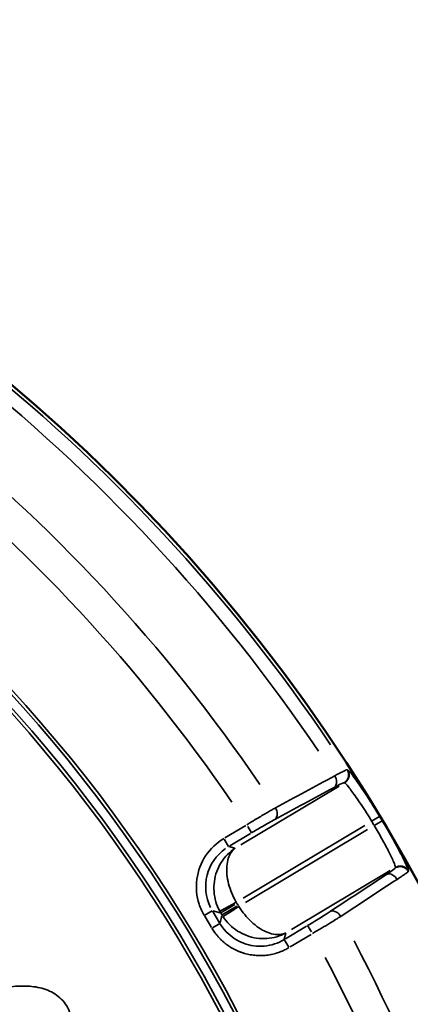
# Model space of a CAD drawing. Units: millimetres. Extents: x -3853 to 14438, y 7318 to 12151.
# Drawn here: x -2422 to -2256, y 10306 to 10726 of the extents above; entities that cross this region are included whole.
import ezdxf

# ---------------------------------------------------------------- set-up
doc = ezdxf.new("R2010")
doc.units = ezdxf.units.MM
doc.layers.add('MD_Visible', color=7, linetype='Continuous', lineweight=50)
doc.layers.add('MD_Visible Narrow', color=7, linetype='Continuous', lineweight=35)
doc.styles.get("Standard").update_dxf_attribs({"font": 'arial.ttf'})
doc.dimstyles.get("Standard").update_dxf_attribs({"dimtxt": 200, "dimasz": 100, "dimexe": 0.18, "dimexo": 0.0625, "dimgap": 50, "dimtad": 1, "dimdec": 0, "dimlfac": 0.1, "dimrnd": 5, "dimzin": 0, "dimdsep": 46, "dimtxsty": 'Standard', "dimcen": 0.09, "dimadec": 0, "dimazin": 0, "dimtfac": 1, "dimtdec": 0, "dimtofl": 0, "dimtmove": 0, "dimatfit": 3, "dimfxl": 50, "dimfxlon": 1, "dimtolj": 1, "dimtzin": 0, "dimarcsym": 0})

# ---------------------------------------------------------------- blocks, each defined once
blk = doc.blocks.new('CustomObjectsInViewport5_0')
at = {"layer": 'MD_Visible', "extrusion": (0, 0, -1)}
blk.add_arc((-3694.71, 5083.26), 739.75, 72.49959, 226.09395, dxfattribs=at)
at = {"layer": 'MD_Visible Narrow'}
for p, q in [((4314.26, 5485.24), (4314.03, 5485.3)), ((4312.73, 5479.69), (4312.95, 5479.64)), ((4310.64, 5478.24), (4268.7, 5453.19)), ((4327.9, 5465.3), (4324.76, 5463.41)), ((4328.97, 5463.53), (4325.82, 5461.65)), ((4270.78, 5461.53), (4261.93, 5456.24)), ((4263.98, 5452.81), (4272.83, 5458.1)), ((4269.65, 5430.48), (4321.61, 5461.53)), ((4322.67, 5459.76), (4270.7, 5428.71)), ((4273.33, 5458.39), (4271.75, 5461.04)), ((4263.48, 5452.54), (4261.59, 5455.7)), ((4266.22, 5451.83), (4263.63, 5452.48)), ((4290.25, 5417.12), (4332.31, 5442.24)), ((4334.64, 5443.63), (4334.58, 5443.4)), ((4340.12, 5441.91), (4340.18, 5442.14)), ((4256.52, 5425.08), (4253.12, 5423.05)), ((4259.63, 5420.02), (4256.75, 5424.85)), ((4256.76, 5425.07), (4259.97, 5424.27)), ((4260.16, 5424.23), (4266.15, 5427.81)), ((4260.18, 5424.18), (4260.66, 5423.36)), ((4267.03, 5427.1), (4260.73, 5423.34)), ((4267.52, 5427.46), (4267.04, 5428.27)), ((4253.31, 5422.8), (4256.2, 5417.97)), ((4260.65, 5423.14), (4259.84, 5419.93)), ((4256.62, 5417.86), (4259.77, 5419.74)), ((4296.68, 5418.51), (4287.69, 5413.14)), ((4297.17, 5418.81), (4298.8, 5416.08)), ((4287.21, 5412.82), (4289.11, 5409.63)), ((4287.23, 5412.99), (4287.88, 5415.58)), ((4289.74, 5409.71), (4298.73, 5415.08))]:
    blk.add_line(p, q, dxfattribs=at)
at = {"layer": 'MD_Visible Narrow', "extrusion": (0, 0, -1)}
for centre, radius, start, end in [((-3694.71, 5083.26), 739.73, 80.17931, 218.41423), ((-3694.71, 5083.26), 644.37, 92.29207, 203.69513), ((-3694.71, 5083.26), 639.13, 92.29207, 203.69513), ((-3694.71, 5083.26), 732.52, 128.22392, 145.97307), ((-3694.71, 5083.26), 689.74, 128.42795, 145.74921), ((-3694.71, 5083.26), 735.54, 148.90283, 149.04708), ((-4277.32, 5434.48), 12.01, 329.2636, 331.4157), ((-4277.86, 5433.57), 12.01, 326.8726, 329.0246), ((-3694.71, 5083.26), 689.74, 152.17795, 169.49921)]:
    blk.add_arc(centre, radius, start, end, dxfattribs=at)
at = {"layer": 'MD_Visible Narrow'}
for radius, start, end in [(645.79, 336.30487, 87.70793), (640.55, 336.30487, 87.70793), (738.36, 33.98174, 51.8191), (703.88, 34.20008, 51.61692), (739.54, 30.95292, 31.09717), (703.88, 10.45008, 27.86692)]:
    blk.add_arc((3694.71, 5083.26), radius, start, end, dxfattribs=at)
at = {"layer": 'MD_Visible Narrow', "extrusion": (0, 0, -1)}
blk.add_ellipse((4273.8, 5435.35), major_axis=(-19.45, 4.9), ratio=0.997342, start_param=5.577183, end_param=6.989187, dxfattribs=at)
at = {"layer": 'MD_Visible Narrow'}
for centre, major_axis, start_param, end_param in [((4277.33, 5434.47), (-4.89, -19.4), 5.457534, 5.495092), ((4277.86, 5433.58), (19.4, -4.89), 3.929686, 3.967244)]:
    blk.add_ellipse(centre, major_axis=major_axis, ratio=0.999697, start_param=start_param, end_param=end_param, dxfattribs=at)
for points, knots in [([(4314.02, 5485.3), (4313.89, 5485.32), (4313.4, 5485.12), (4312.42, 5484.63), (4312.24, 5484.54), (4311.19, 5484), (4310.08, 5483.39), (4308.77, 5482.66)], [-1.188513, -1.188513, -1.188513, -1.188513, -0.626017, -0.626017, -0.509363, -0.509363, 0, 0, 0, 0]), ([(4312.72, 5479.69), (4312.8, 5479.75), (4312.88, 5479.8), (4313.05, 5479.92), (4313.13, 5479.98), (4313.29, 5480.11), (4313.37, 5480.18), (4313.52, 5480.33), (4313.59, 5480.41), (4313.73, 5480.57), (4313.8, 5480.65), (4313.92, 5480.81), (4313.97, 5480.88), (4314.08, 5481.05), (4314.13, 5481.14), (4314.23, 5481.33), (4314.28, 5481.42), (4314.36, 5481.62), (4314.4, 5481.71), (4314.47, 5481.91), (4314.5, 5482.01), (4314.53, 5482.14), (4314.54, 5482.18), (4314.58, 5482.32), (4314.6, 5482.42), (4314.62, 5482.58), (4314.63, 5482.62), (4314.64, 5482.77), (4314.65, 5482.88), (4314.66, 5483.08), (4314.66, 5483.19), (4314.65, 5483.4), (4314.64, 5483.51), (4314.61, 5483.72), (4314.6, 5483.82), (4314.55, 5484.03), (4314.53, 5484.14), (4314.47, 5484.34), (4314.44, 5484.44), (4314.36, 5484.64), (4314.32, 5484.73), (4314.24, 5484.92), (4314.19, 5485.01), (4314.1, 5485.16), (4314.06, 5485.23), (4314.02, 5485.3)], [0, 0, 0, 0, 0.076566, 0.076566, 0.154072, 0.154072, 0.232795, 0.232795, 0.31186, 0.31186, 0.390802, 0.390802, 0.458097, 0.458097, 0.537262, 0.537262, 0.616139, 0.616139, 0.694405, 0.694405, 0.771488, 0.771488, 0.803041, 0.803041, 0.882585, 0.882585, 0.919599, 0.919599, 0.996266, 0.996266, 1.074656, 1.074656, 1.153783, 1.153783, 1.233224, 1.233224, 1.312475, 1.312475, 1.390616, 1.390616, 1.467861, 1.467861, 1.543606, 1.543606, 1.606083, 1.606083, 1.606083, 1.606083]), ([(4312.97, 5479.64), (4313.05, 5479.69), (4313.13, 5479.74), (4313.3, 5479.86), (4313.38, 5479.92), (4313.54, 5480.05), (4313.61, 5480.12), (4313.76, 5480.27), (4313.84, 5480.34), (4313.98, 5480.5), (4314.05, 5480.59), (4314.17, 5480.76), (4314.24, 5480.85), (4314.35, 5481.03), (4314.4, 5481.12), (4314.5, 5481.3), (4314.54, 5481.4), (4314.62, 5481.57), (4314.65, 5481.65), (4314.71, 5481.82), (4314.74, 5481.92), (4314.78, 5482.07), (4314.79, 5482.12), (4314.83, 5482.26), (4314.85, 5482.36), (4314.88, 5482.56), (4314.89, 5482.66), (4314.91, 5482.87), (4314.91, 5482.98), (4314.91, 5483.19), (4314.9, 5483.3), (4314.89, 5483.45), (4314.89, 5483.49), (4314.87, 5483.64), (4314.85, 5483.74), (4314.81, 5483.95), (4314.79, 5484.05), (4314.73, 5484.26), (4314.7, 5484.36), (4314.62, 5484.56), (4314.59, 5484.65), (4314.5, 5484.84), (4314.45, 5484.93), (4314.36, 5485.09), (4314.32, 5485.17), (4314.27, 5485.24)], [0, 0, 0, 0, 0.075317, 0.075317, 0.152415, 0.152415, 0.230539, 0.230539, 0.309484, 0.309484, 0.388878, 0.388878, 0.468021, 0.468021, 0.546544, 0.546544, 0.623675, 0.623675, 0.686377, 0.686377, 0.76592, 0.76592, 0.802915, 0.802915, 0.879826, 0.879826, 0.958146, 0.958146, 1.037043, 1.037043, 1.116235, 1.116235, 1.147805, 1.147805, 1.226635, 1.226635, 1.305753, 1.305753, 1.384433, 1.384433, 1.462483, 1.462483, 1.539263, 1.539263, 1.60583, 1.60583, 1.60583, 1.60583]), ([(4327.92, 5465.32), (4327.02, 5466.82), (4324.26, 5471.31), (4319.8, 5478.14), (4315.76, 5483.79), (4314.48, 5485.19), (4314.27, 5485.24)], [0, 0, 0, 0, 0.524068, 1.572203, 2.620338, 3.668474, 3.668474, 3.668474, 3.668474]), ([(4308.45, 5477.69), (4309.16, 5478.15), (4309.86, 5479.81), (4309.23, 5481.89), (4308.77, 5482.66)], [0, 0, 0, 0, 0.895364, 1.566886, 1.566886, 1.566886, 1.566886]), ([(4308.45, 5477.69), (4309.51, 5478.26), (4311.6, 5479.34), (4312.58, 5479.73), (4312.72, 5479.69)], [0, 0, 0, 0, 0.509363, 1.188513, 1.188513, 1.188513, 1.188513]), ([(4312.97, 5479.64), (4313.17, 5479.61), (4314.28, 5478.48), (4317.71, 5473.84), (4321.45, 5468.21), (4323.75, 5464.5), (4324.5, 5463.25)], [-3.668474, -3.668474, -3.668474, -3.668474, -2.620338, -1.572203, -0.524068, 0, 0, 0, 0]), ([(4283.47, 5469.01), (4283.22, 5468.87), (4282.96, 5468.72), (4282.4, 5468.41), (4282.12, 5468.24), (4281.54, 5467.91), (4281.25, 5467.75), (4280.65, 5467.4), (4280.35, 5467.23), (4279.73, 5466.87), (4279.42, 5466.69), (4279.06, 5466.48), (4279.03, 5466.46), (4278.66, 5466.24), (4278.32, 5466.05), (4277.64, 5465.64), (4277.29, 5465.44), (4276.61, 5465.03), (4276.27, 5464.83), (4275.58, 5464.42), (4275.24, 5464.22), (4274.54, 5463.8), (4274.19, 5463.59), (4273.49, 5463.17), (4273.14, 5462.95), (4272.43, 5462.53), (4272.08, 5462.31), (4271.57, 5462.01), (4271.42, 5461.92), (4271.28, 5461.83)], [-1.258434, -1.258434, -1.258434, -1.258434, -1.158913, -1.158913, -1.055731, -1.055731, -0.956218, -0.956218, -0.856708, -0.856708, -0.757192, -0.757192, -0.746184, -0.746184, -0.642756, -0.642756, -0.539329, -0.539329, -0.439791, -0.439791, -0.34027, -0.34027, -0.240761, -0.240761, -0.141262, -0.141262, -0.041767, -0.041767, 0, 0, 0, 0]), ([(4283.16, 5464.03), (4283.86, 5464.5), (4284.57, 5466.16), (4283.93, 5468.24), (4283.47, 5469.01)], [0, 0, 0, 0, 0.896713, 1.569247, 1.569247, 1.569247, 1.569247]), ([(4273.33, 5458.4), (4274.87, 5459.32), (4278.49, 5461.44), (4281.66, 5463.23), (4283.16, 5464.03)], [0, 0, 0, 0, 0.539329, 1.258434, 1.258434, 1.258434, 1.258434]), ([(4340.19, 5442.15), (4340.24, 5442.36), (4339.76, 5443.7), (4337.63, 5448.14), (4334.3, 5454.44), (4330.8, 5460.53), (4328.99, 5463.54)], [0, 0, 0, 0, 1.047998, 1.571997, 2.619996, 3.667994, 3.667994, 3.667994, 3.667994]), ([(4325.56, 5461.49), (4326.71, 5459.57), (4327.83, 5457.64), (4329.17, 5455.24), (4329.48, 5454.69), (4330.78, 5452.29), (4331.68, 5450.56), (4332.6, 5448.72), (4332.77, 5448.37), (4333.33, 5447.19), (4333.67, 5446.45), (4334.36, 5444.86), (4334.6, 5444.18), (4334.66, 5443.75), (4334.66, 5443.68), (4334.65, 5443.64)], [-3.667994, -3.667994, -3.667994, -3.667994, -2.863496, -2.863496, -2.619996, -2.619996, -1.77779, -1.77779, -1.571997, -1.571997, -1.047998, -1.047998, -0.229532, -0.229532, 0, 0, 0, 0]), ([(4261.44, 5455.95), (4258.36, 5454.11), (4253.04, 5449.02), (4249.16, 5438.7), (4249.99, 5429.54), (4252.23, 5424.61), (4253.15, 5423.07)], [-0.784447, -0.784447, -0.784447, -0.784447, -0.336192, 0.112064, 0.560319, 0.784447, 0.784447, 0.784447, 0.784447]), ([(4266.37, 5451.79), (4263.97, 5450.27), (4261.91, 5448.2), (4260.38, 5445.77), (4258.84, 5443.34), (4257.82, 5440.55), (4257.43, 5437.66), (4257.23, 5436.22), (4257.19, 5434.75), (4257.29, 5433.29), (4257.4, 5431.83), (4257.67, 5430.39), (4258.08, 5428.98), (4258.49, 5427.58), (4259.04, 5426.23), (4259.74, 5424.95)], [-1.570796, -1.570796, -1.570796, -1.570796, -1.134464, -1.134464, -1.134464, -0.698132, -0.698132, -0.698132, -0.479966, -0.479966, -0.479966, -0.261799, -0.261799, -0.261799, -0.043633, -0.043633, -0.043633, -0.043633]), ([(4266.76, 5428.76), (4266.05, 5430.02), (4265.41, 5431.34), (4264.87, 5432.67), (4264.33, 5434), (4263.88, 5435.34), (4263.53, 5436.67), (4263.19, 5438), (4262.95, 5439.31), (4262.82, 5440.58), (4262.55, 5443.11), (4262.74, 5445.45), (4263.35, 5447.38), (4263.96, 5449.31), (4265, 5450.83), (4266.37, 5451.79)], [0.043633, 0.043633, 0.043633, 0.043633, 0.261799, 0.261799, 0.261799, 0.479966, 0.479966, 0.479966, 0.698132, 0.698132, 0.698132, 1.134464, 1.134464, 1.134464, 1.570796, 1.570796, 1.570796, 1.570796]), ([(4334.58, 5443.39), (4334.55, 5443.29), (4333.94, 5442.73), (4332.13, 5441.47), (4330.79, 5440.59)], [0, 0, 0, 0, 0.509298, 1.188362, 1.188362, 1.188362, 1.188362]), ([(4330.79, 5440.59), (4331.53, 5440.99), (4333.33, 5440.83), (4334.85, 5439.29), (4335.31, 5438.53)], [0, 0, 0, 0, 0.892961, 1.562681, 1.562681, 1.562681, 1.562681]), ([(4334.58, 5443.39), (4334.66, 5443.44), (4334.75, 5443.49), (4334.84, 5443.53), (4335.02, 5443.62), (4335.22, 5443.7), (4335.42, 5443.76), (4335.63, 5443.83), (4335.84, 5443.87), (4336.05, 5443.9), (4336.49, 5443.97), (4336.93, 5443.96), (4337.35, 5443.88), (4337.45, 5443.87), (4337.55, 5443.84), (4337.64, 5443.82), (4337.65, 5443.82), (4337.66, 5443.82), (4337.66, 5443.81), (4337.77, 5443.79), (4337.87, 5443.76), (4337.97, 5443.72), (4338.01, 5443.71), (4338.06, 5443.69), (4338.1, 5443.67), (4338.19, 5443.64), (4338.29, 5443.59), (4338.38, 5443.55), (4338.66, 5443.41), (4338.94, 5443.23), (4339.18, 5443.03), (4339.35, 5442.89), (4339.5, 5442.74), (4339.64, 5442.58), (4339.71, 5442.5), (4339.78, 5442.42), (4339.84, 5442.34), (4339.94, 5442.2), (4340.04, 5442.05), (4340.12, 5441.9)], [0, 0, 0, 0, 0.075526, 0.075526, 0.075526, 0.233262, 0.233262, 0.233262, 0.39383, 0.39383, 0.39383, 0.717784, 0.717784, 0.717784, 0.794818, 0.794818, 0.794818, 0.800088, 0.800088, 0.800088, 0.881952, 0.881952, 0.881952, 0.916125, 0.916125, 0.916125, 0.99289, 0.99289, 0.99289, 1.231648, 1.231648, 1.231648, 1.390794, 1.390794, 1.390794, 1.468834, 1.468834, 1.468834, 1.600176, 1.600176, 1.600176, 1.600176]), ([(4334.65, 5443.64), (4334.73, 5443.69), (4334.82, 5443.74), (4335, 5443.83), (4335.09, 5443.87), (4335.29, 5443.95), (4335.39, 5443.98), (4335.59, 5444.05), (4335.69, 5444.08), (4335.9, 5444.12), (4336.01, 5444.14), (4336.23, 5444.17), (4336.33, 5444.19), (4336.55, 5444.2), (4336.65, 5444.2), (4336.86, 5444.2), (4336.96, 5444.19), (4337.14, 5444.18), (4337.21, 5444.17), (4337.39, 5444.14), (4337.5, 5444.12), (4337.64, 5444.09), (4337.69, 5444.07), (4337.83, 5444.04), (4337.92, 5444.01), (4338.12, 5443.94), (4338.21, 5443.9), (4338.4, 5443.81), (4338.5, 5443.76), (4338.69, 5443.66), (4338.78, 5443.6), (4338.97, 5443.48), (4339.06, 5443.42), (4339.23, 5443.29), (4339.31, 5443.22), (4339.47, 5443.07), (4339.55, 5443), (4339.69, 5442.84), (4339.76, 5442.76), (4339.89, 5442.6), (4339.95, 5442.52), (4340.06, 5442.36), (4340.12, 5442.27), (4340.17, 5442.18), (4340.18, 5442.16), (4340.19, 5442.15)], [0, 0, 0, 0, 0.076009, 0.076009, 0.153974, 0.153974, 0.233042, 0.233042, 0.31294, 0.31294, 0.393197, 0.393197, 0.472899, 0.472899, 0.551774, 0.551774, 0.628999, 0.628999, 0.683944, 0.683944, 0.765807, 0.765807, 0.799962, 0.799962, 0.87715, 0.87715, 0.955567, 0.955567, 1.036112, 1.036112, 1.11688, 1.11688, 1.197772, 1.197772, 1.278236, 1.278236, 1.358658, 1.358658, 1.436527, 1.436527, 1.51332, 1.51332, 1.588733, 1.588733, 1.599925, 1.599925, 1.599925, 1.599925]), ([(4335.31, 5438.53), (4337, 5439.61), (4339.29, 5441.13), (4340.08, 5441.79), (4340.12, 5441.9)], [-1.188362, -1.188362, -1.188362, -1.188362, -0.509298, 0, 0, 0, 0]), ([(4259.74, 5424.95), (4259.78, 5424.97), (4260.33, 5425.27), (4262.68, 5426.54), (4265.23, 5427.92), (4266.76, 5428.76)], [0, 0, 0, 0, 0.435824, 0.871647, 1.525383, 1.525383, 1.525383, 1.525383]), ([(4267.82, 5426.99), (4266.85, 5426.35), (4264.91, 5425.08), (4262.13, 5423.26), (4261.2, 5422.65), (4261.13, 5422.61)], [0, 0, 0, 0, 0.435824, 0.871647, 1.525383, 1.525383, 1.525383, 1.525383]), ([(4287.92, 5415.72), (4286.42, 5414.97), (4283.67, 5414.69), (4278.5, 5416.33), (4274.19, 5419.26), (4270.31, 5423.4), (4268.59, 5425.76), (4267.82, 5426.99)], [-1.570796, -1.570796, -1.570796, -1.570796, -1.134464, -0.916298, -0.479966, -0.261799, -0.043633, -0.043633, -0.043633, -0.043633]), ([(4306.79, 5424.8), (4305.73, 5424.1), (4302.81, 5422.22), (4299.23, 5420.04), (4297.17, 5418.81)], [0, 0, 0, 0, 0.539175, 1.258074, 1.258074, 1.258074, 1.258074]), ([(4311.32, 5422.73), (4310.86, 5423.49), (4309.33, 5425.03), (4307.54, 5425.2), (4306.79, 5424.8)], [0, 0, 0, 0, 0.670659, 1.56487, 1.56487, 1.56487, 1.56487]), ([(4261.13, 5422.61), (4261.93, 5421.39), (4263.79, 5419.13), (4268.39, 5415.45), (4273.98, 5413.37), (4281.24, 5413.09), (4285.45, 5414.34), (4287.92, 5415.72)], [0.043633, 0.043633, 0.043633, 0.043633, 0.261799, 0.479966, 0.916298, 1.134464, 1.570796, 1.570796, 1.570796, 1.570796]), ([(4299.22, 5415.38), (4301.81, 5416.9), (4306.3, 5419.59), (4309.98, 5421.88), (4311.32, 5422.73)], [-1.258074, -1.258074, -1.258074, -1.258074, -0.539175, 0, 0, 0, 0]), ([(4256.36, 5417.7), (4256.54, 5417.41), (4256.72, 5417.11), (4257.11, 5416.53), (4257.31, 5416.24), (4257.73, 5415.66), (4257.95, 5415.37), (4258.4, 5414.8), (4258.64, 5414.52), (4259.13, 5413.95), (4259.38, 5413.67), (4259.91, 5413.12), (4260.19, 5412.85), (4260.75, 5412.32), (4261.05, 5412.05), (4261.65, 5411.54), (4261.96, 5411.28), (4262.6, 5410.79), (4262.93, 5410.54), (4263.42, 5410.2), (4263.58, 5410.09), (4264.07, 5409.77), (4264.42, 5409.55), (4265.12, 5409.14), (4265.47, 5408.94), (4266.21, 5408.56), (4266.58, 5408.37), (4267.34, 5408.03), (4267.72, 5407.86), (4268.25, 5407.65), (4268.38, 5407.6), (4268.91, 5407.4), (4269.3, 5407.27), (4270.1, 5407.02), (4270.5, 5406.9), (4271.32, 5406.69), (4271.73, 5406.59), (4272.55, 5406.43), (4272.97, 5406.35), (4273.79, 5406.23), (4274.21, 5406.18), (4275.03, 5406.1), (4275.45, 5406.07), (4276.26, 5406.03), (4276.67, 5406.02), (4277.48, 5406.02), (4277.88, 5406.04), (4278.55, 5406.07), (4278.82, 5406.09), (4279.5, 5406.15), (4279.91, 5406.2), (4280.71, 5406.32), (4281.11, 5406.38), (4281.58, 5406.48), (4281.67, 5406.49), (4282.16, 5406.59), (4282.57, 5406.69), (4283.36, 5406.89), (4283.75, 5407.01), (4284.52, 5407.25), (4284.9, 5407.38), (4285.63, 5407.65), (4286, 5407.79), (4286.71, 5408.1), (4287.05, 5408.25), (4287.73, 5408.58), (4288.07, 5408.75), (4288.68, 5409.09), (4288.97, 5409.25), (4289.24, 5409.42)], [-0.784447, -0.784447, -0.784447, -0.784447, -0.736966, -0.736966, -0.689347, -0.689347, -0.641397, -0.641397, -0.593186, -0.593186, -0.544675, -0.544675, -0.495833, -0.495833, -0.446462, -0.446462, -0.396801, -0.396801, -0.346753, -0.346753, -0.323378, -0.323378, -0.274433, -0.274433, -0.224938, -0.224938, -0.175206, -0.175206, -0.125271, -0.125271, -0.107723, -0.107723, -0.058174, -0.058174, -0.008204, -0.008204, 0.04186, 0.04186, 0.09188, 0.09188, 0.141724, 0.141724, 0.191103, 0.191103, 0.24014, 0.24014, 0.288597, 0.288597, 0.321701, 0.321701, 0.371857, 0.371857, 0.421662, 0.421662, 0.432428, 0.432428, 0.484409, 0.484409, 0.536024, 0.536024, 0.587328, 0.587328, 0.638263, 0.638263, 0.689041, 0.689041, 0.739658, 0.739658, 0.784447, 0.784447, 0.784447, 0.784447]), ([(4287.19, 5412.85), (4284.62, 5411.31), (4281.71, 5410.36), (4278.73, 5410.09), (4275.76, 5409.82), (4272.72, 5410.23), (4269.92, 5411.28), (4268.52, 5411.81), (4267.18, 5412.49), (4265.94, 5413.32), (4263.44, 5414.97), (4261.33, 5417.18), (4259.79, 5419.75)], [-0.784447, -0.784447, -0.784447, -0.784447, -0.336192, -0.336192, -0.336192, 0.112064, 0.112064, 0.112064, 0.336192, 0.336192, 0.336192, 0.784447, 0.784447, 0.784447, 0.784447]), ([(4089.91, 5319.47), (4090.84, 5317.99), (4093.21, 5315.36), (4097.82, 5312.76), (4102.91, 5311.42), (4109.89, 5310.94), (4118.59, 5312.02), (4132.06, 5315.77), (4144.84, 5321.48), (4155.41, 5327.59), (4160.53, 5330.91), (4163.41, 5332.89), (4170.5, 5337.95), (4179.22, 5345.24), (4186.76, 5353.75), (4189.85, 5357.98), (4191.79, 5360.88), (4194.22, 5365.19), (4196.09, 5370.11), (4196.8, 5374.73), (4196.73, 5379.39), (4194.83, 5385.05), (4189.72, 5390.08), (4183.11, 5392.61), (4177.28, 5393.15), (4172.63, 5392.96), (4169.17, 5392.57), (4165.73, 5391.98), (4158.91, 5390.44), (4148.99, 5387.06), (4134.25, 5380.08), (4118.48, 5370.21), (4105.04, 5358.97), (4095.78, 5348.51), (4091.84, 5342.46), (4090.26, 5339.11), (4090.17, 5338.91)], [-3.141591, -3.141591, -3.141591, -3.141591, -3.029393, -2.917193, -2.804993, -2.692794, -2.468394, -2.243995, -1.795196, -1.570796, -1.458597, -1.402497, -1.346397, -0.897598, -0.673198, -0.617099, -0.560999, -0.448799, -0.299199, -0.224399, -0.1496, 0, 0.1496, 0.299199, 0.448799, 0.523599, 0.598399, 0.673198, 0.747998, 1.047198, 1.346397, 1.795196, 2.243995, 2.468394, 2.692794, 2.706514, 2.706514, 2.706514, 2.706514])]:
    blk.add_open_spline(points, degree=3, knots=knots, dxfattribs=at)
for points in [[(4308.77, 5482.66), (4300.34, 5478.11), (4291.91, 5473.56), (4283.47, 5469.01)], [(4283.16, 5464.03), (4291.59, 5468.58), (4300.02, 5473.14), (4308.45, 5477.69)], [(4330.79, 5440.59), (4322.79, 5435.32), (4314.79, 5430.06), (4306.79, 5424.8)], [(4311.32, 5422.73), (4319.32, 5428), (4327.32, 5433.26), (4335.31, 5438.53)]]:
    blk.add_open_spline(points, degree=3, dxfattribs=at)
blk = doc.blocks.new('*D4')
at = {"color": 0, "lineweight": -2, "transparency": 16777216}
for p, q in [((-3494.64, 11817.37), (-3494.64, 11867.55)), ((-3394.64, 11867.37), (492.36, 11867.37)), ((592.36, 11817.37), (592.36, 11867.55))]:
    blk.add_line(p, q, dxfattribs=at)
at = {"color": 0, "transparency": 16777216}
for points in [[(-3394.64, 11884.04), (-3394.64, 11850.7), (-3494.64, 11867.37)], [(492.36, 11884.04), (492.36, 11850.7), (592.36, 11867.37)]]:
    blk.add_solid(points, dxfattribs=at)
at = {"layer": 'Defpoints', "color": 0, "transparency": 16777216}
for p in [(592.36, 11867.37), (592.36, 10576.01), (-3494.64, 8984.79)]:
    blk.add_point(p, dxfattribs=at)
at = {"color": 0, "transparency": 16777216, "insert": (-1451.14, 12019.49), "char_height": 200, "attachment_point": 5}
blk.add_mtext('\\A1;410', dxfattribs=at)
blk = doc.blocks.new('*D5')
at = {"color": 0, "lineweight": -2, "transparency": 16777216}
for p, q in [((-3519.91, 11782.74), (-3570.09, 11782.74)), ((-3569.91, 11682.74), (-3569.91, 7431.6)), ((-3519.91, 7331.6), (-3570.09, 7331.6))]:
    blk.add_line(p, q, dxfattribs=at)
at = {"color": 0, "transparency": 16777216}
for points in [[(-3586.57, 11682.74), (-3553.24, 11682.74), (-3569.91, 11782.74)], [(-3586.57, 7431.6), (-3553.24, 7431.6), (-3569.91, 7331.6)]]:
    blk.add_solid(points, dxfattribs=at)
at = {"layer": 'Defpoints', "color": 0, "transparency": 16777216}
for p in [(-1102.14, 11782.74), (-3569.91, 7331.6), (-1334.36, 7331.6)]:
    blk.add_point(p, dxfattribs=at)
at = {"color": 0, "transparency": 16777216, "insert": (-3721.61, 9557.17), "char_height": 200, "attachment_point": 5, "rotation": 90}
blk.add_mtext('\\A1;445', dxfattribs=at)

msp = doc.modelspace()

# ---------------------------------------------------------------- block references
msp.add_blockref('CustomObjectsInViewport5_0', (-6596.86, 4920.5))

# ---------------------------------------------------------------- dimensions: what is measured, and where the dimension line sits
dim = msp.add_linear_dim(base=(592.36, 11867.37), p1=(-3494.64, 8984.79), p2=(592.36, 10576.01), dimstyle='Standard')
dim.commit()
dim.dimension.update_dxf_attribs({"geometry": '*D4', "text_midpoint": (-1451.14, 12019.49)})
dim = msp.add_linear_dim(base=(-3569.91, 7331.6), p1=(-1102.14, 11782.74), p2=(-1334.36, 7331.6), angle=90, dimstyle='Standard')
dim.commit()
dim.dimension.update_dxf_attribs({"geometry": '*D5', "text_midpoint": (-3721.61, 9557.17)})

doc.saveas('drawing.dxf')
